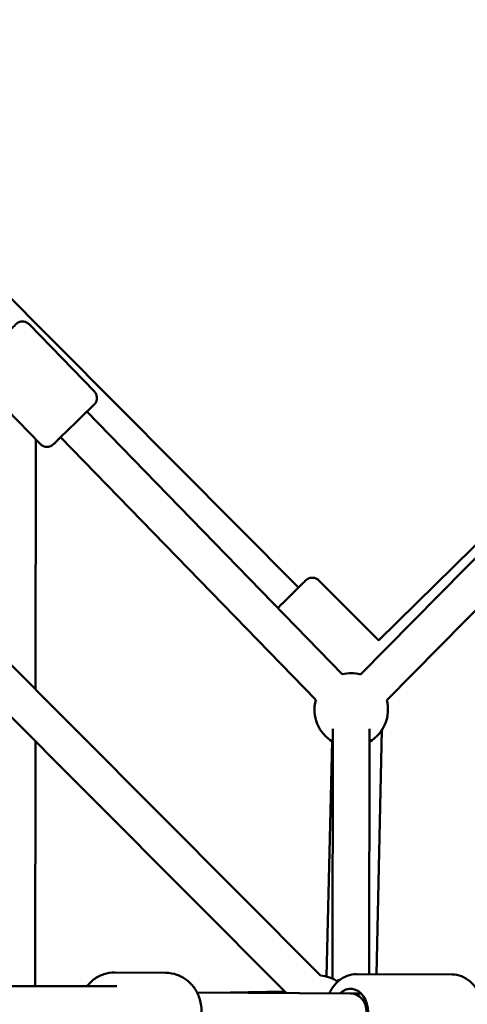
# Model space of a CAD drawing. Units: millimetres. Extents: x 77143 to 134015, y 12742 to 33349.
# Drawn here: x 121566 to 121810, y 26643 to 27178 of the extents above; entities that cross this region are included whole.
import ezdxf

# ---------------------------------------------------------------- set-up
doc = ezdxf.new("R2010")
doc.units = ezdxf.units.MM
doc.layers.add('MD_Visible', color=7, linetype='Continuous', lineweight=50)
doc.styles.get("Standard").update_dxf_attribs({"font": 'arial.ttf'})
doc.dimstyles.new('asd', dxfattribs={"dimtxt": 300, "dimasz": 100, "dimexe": 1.25, "dimexo": 0.625, "dimgap": 80, "dimtad": 1, "dimdec": 0, "dimlfac": 0.1, "dimrnd": 5, "dimtxsty": 'Standard', "dimcen": 0, "dimadec": 0, "dimazin": 0, "dimtfac": 1, "dimtdec": 0, "dimtmove": 2, "dimatfit": 3, "dimfxl": 1, "dimarcsym": 0})

# ---------------------------------------------------------------- blocks, each defined once
blk = doc.blocks.new('CustomObjectsInViewport8_0')
at = {"layer": 'MD_Visible'}
for p, q in [((8886.59, 5890.55), (9219.09, 6228.39)), ((8852.85, 5937.77), (8566.2, 6224.96)), ((8900.84, 5876.53), (9229.04, 6210)), ((8865.06, 5726.84), (8383.01, 6208.89)), ((8846.12, 5717.49), (8373.34, 6190.27)), ((9177.2, 6185.83), (8896.41, 5908.99)), ((8706.09, 6080.66), (8741.68, 6044.14)), ((8676.72, 6052.05), (8712.31, 6015.52)), ((8737.63, 6033.24), (8876.64, 5890.58)), ((8709.84, 6018.06), (8709.84, 5882.06)), ((8723.31, 6019.28), (8862.32, 5876.62)), ((8896.5, 5908.9), (8863.83, 5941.64)), ((8871.56, 5725.08), (8871.57, 5860.89)), ((8891.56, 5727.53), (8891.57, 5860.89)), ((8898.31, 5860.26), (8895.55, 5727.52)), ((8709.84, 5853.77), (8709.84, 5720.81)), ((8871.18, 5854.11), (8868.27, 5726.28)), ((8753.21, 5728.32), (8780.85, 5728.15)), ((8884.62, 5727.55), (8936.63, 5727.41)), ((8445.14, 5720.81), (8754.32, 5720.81)), ((8881.41, 5717.06), (8797.87, 5717.55)), ((8816.17, 5717.44), (8845.61, 5718)), ((8887.13, 5717.04), (8881.4, 5717.06))]:
    blk.add_line(p, q, dxfattribs=at)
at = {"layer": 'MD_Visible', "extrusion": (0, 0, -1)}
for centre, start, end in [((-8881.57, 5871.2), 75.7428, 104.5435), ((-8881.57, 5871.2), 300.0021, 15.7434), ((-8881.57, 5871.2), 164.5435, 240.0021), ((-8863.09, 5706.96), 95.5549, 124.457), ((-8881.35, 5705.42), 67.5506, 74.1692), ((-8863.09, 5706.96), 31.0132, 31.8344)]:
    blk.add_arc(centre, 20, start, end, dxfattribs=at)
for centre, major_axis, ratio, start_param, end_param in [((8730.48, 6026.25), (-8.95, -8.72), 0.002374, 5.639684, 10.068279), ((8881.35, 5707.06), (0.03, 12.5), 0.766607, 5.642262, 10.070851), ((8881.35, 5707.06), (0.04, 10), 0.879839, 0.001477, 3.135561)]:
    blk.add_ellipse(centre, major_axis=major_axis, ratio=ratio, start_param=start_param, end_param=end_param, dxfattribs=at)
at = {"layer": 'MD_Visible'}
for points, knots in [([(8676.72, 6052.05), (8676.34, 6052.44), (8676.03, 6052.89), (8675.56, 6053.86), (8675.41, 6054.38), (8675.27, 6055.43), (8675.29, 6055.98), (8675.5, 6057.02), (8675.68, 6057.53), (8676.07, 6058.21), (8676.21, 6058.43), (8676.39, 6058.65), (8676.42, 6058.69), (8676.48, 6058.76), (8676.5, 6058.79), (8676.55, 6058.85), (8676.58, 6058.88), (8676.63, 6058.94), (8676.65, 6058.96), (8676.7, 6059.01), (8676.72, 6059.03), (8676.79, 6059.1), (8676.83, 6059.14), (8677.01, 6059.33), (8677.21, 6059.52), (8677.98, 6060.28), (8678.73, 6061.02), (8680.47, 6062.72), (8681.42, 6063.65), (8683.48, 6065.67), (8684.62, 6066.78), (8686.46, 6068.57), (8687.15, 6069.24), (8689.03, 6071.07), (8690.24, 6072.25), (8692.49, 6074.45), (8693.57, 6075.5), (8695.47, 6077.34), (8696.32, 6078.16), (8697.69, 6079.48), (8698.22, 6080), (8698.75, 6080.51), (8698.88, 6080.63), (8699.02, 6080.76), (8699.05, 6080.79), (8699.12, 6080.86), (8699.15, 6080.88), (8699.24, 6080.96), (8699.26, 6080.98), (8699.34, 6081.04), (8699.39, 6081.09), (8699.5, 6081.17), (8699.55, 6081.21), (8699.7, 6081.31), (8699.79, 6081.37), (8700.07, 6081.55), (8700.27, 6081.65), (8700.85, 6081.91), (8701.27, 6082.04), (8702.2, 6082.19), (8702.74, 6082.2), (8703.78, 6082.04), (8704.3, 6081.87), (8705.26, 6081.38), (8705.71, 6081.05), (8706.09, 6080.66)], [0, 0, 0, 0, 0.162157, 0.162157, 0.321385, 0.321385, 0.480714, 0.480714, 0.63997, 0.63997, 0.715668, 0.715668, 0.73251, 0.73251, 0.746497, 0.746497, 0.767989, 0.767989, 0.790942, 0.790942, 0.831249, 0.831249, 0.940283, 0.940283, 1.268474, 1.268474, 1.852998, 1.852998, 2.350628, 2.350628, 2.846121, 2.846121, 3.133353, 3.133353, 3.633835, 3.633835, 4.128304, 4.128304, 4.623295, 4.623295, 5.119469, 5.119469, 5.369875, 5.369875, 5.449961, 5.449961, 5.510262, 5.510262, 5.528984, 5.528984, 5.554963, 5.554963, 5.576321, 5.576321, 5.609829, 5.609829, 5.676357, 5.676357, 5.803407, 5.803407, 5.960924, 5.960924, 6.120211, 6.120211, 6.282897, 6.282897, 6.282897, 6.282897]), ([(8741.68, 6044.14), (8742.05, 6043.75), (8742.37, 6043.29), (8742.83, 6042.33), (8742.99, 6041.81), (8743.12, 6040.75), (8743.1, 6040.21), (8742.9, 6039.17), (8742.71, 6038.66), (8742.33, 6037.98), (8742.19, 6037.76), (8742.01, 6037.53), (8741.98, 6037.49), (8741.92, 6037.43), (8741.9, 6037.4), (8741.84, 6037.34), (8741.81, 6037.3), (8741.77, 6037.25), (8741.75, 6037.23), (8741.7, 6037.18), (8741.68, 6037.16), (8741.61, 6037.09), (8741.57, 6037.05), (8741.39, 6036.86), (8741.19, 6036.67), (8740.42, 6035.9), (8739.67, 6035.17), (8738.4, 6033.93), (8738.04, 6033.58), (8737.66, 6033.21)], [0, 0, 0, 0, 0.162157, 0.162157, 0.321385, 0.321385, 0.480714, 0.480714, 0.63997, 0.63997, 0.715668, 0.715668, 0.73251, 0.73251, 0.746497, 0.746497, 0.767989, 0.767989, 0.790942, 0.790942, 0.831249, 0.831249, 0.940283, 0.940283, 1.268474, 1.268474, 1.852998, 1.852998, 2.058674, 2.058674, 2.058674, 2.058674]), ([(8723.34, 6019.25), (8722.61, 6018.54), (8721.95, 6017.9), (8720.71, 6016.7), (8720.18, 6016.19), (8719.65, 6015.68), (8719.52, 6015.56), (8719.38, 6015.42), (8719.35, 6015.4), (8719.28, 6015.33), (8719.25, 6015.3), (8719.16, 6015.23), (8719.13, 6015.21), (8719.06, 6015.14), (8719.01, 6015.1), (8718.9, 6015.02), (8718.84, 6014.98), (8718.7, 6014.87), (8718.61, 6014.81), (8718.33, 6014.64), (8718.13, 6014.54), (8717.54, 6014.27), (8717.13, 6014.15), (8716.19, 6013.99), (8715.66, 6013.99), (8714.61, 6014.15), (8714.09, 6014.32), (8713.14, 6014.81), (8712.69, 6015.14), (8712.31, 6015.52)], [4.223308, 4.223308, 4.223308, 4.223308, 4.623295, 4.623295, 5.119469, 5.119469, 5.369875, 5.369875, 5.449961, 5.449961, 5.510262, 5.510262, 5.528984, 5.528984, 5.554963, 5.554963, 5.576321, 5.576321, 5.609829, 5.609829, 5.676357, 5.676357, 5.803407, 5.803407, 5.960924, 5.960924, 6.120211, 6.120211, 6.282897, 6.282897, 6.282897, 6.282897]), ([(8841.6, 5926.55), (8842.47, 5927.42), (8843.4, 5928.35), (8845.49, 5930.44), (8846.69, 5931.63), (8848.98, 5933.92), (8850.11, 5935.04), (8852.14, 5937.07), (8853.08, 5938.01), (8854.66, 5939.58), (8855.32, 5940.23), (8856.29, 5941.19), (8856.58, 5941.47), (8856.78, 5941.67), (8856.8, 5941.69), (8856.85, 5941.74), (8856.87, 5941.76), (8856.9, 5941.79), (8856.92, 5941.8), (8856.95, 5941.83), (8856.97, 5941.85), (8857.03, 5941.9), (8857.07, 5941.93), (8857.15, 5942), (8857.19, 5942.03), (8857.31, 5942.12), (8857.39, 5942.18), (8857.63, 5942.35), (8857.8, 5942.45), (8858.35, 5942.73), (8858.74, 5942.88), (8859.65, 5943.09), (8860.19, 5943.13), (8861.25, 5943.04), (8861.77, 5942.91), (8862.75, 5942.49), (8863.21, 5942.2), (8863.68, 5941.78), (8863.75, 5941.71), (8863.83, 5941.64)], [2.552614, 2.552614, 2.552614, 2.552614, 2.952708, 2.952708, 3.447146, 3.447146, 3.94152, 3.94152, 4.435997, 4.435997, 4.930909, 4.930909, 5.427583, 5.427583, 5.499109, 5.499109, 5.525979, 5.525979, 5.540225, 5.540225, 5.553309, 5.553309, 5.571159, 5.571159, 5.588724, 5.588724, 5.61751, 5.61751, 5.677795, 5.677795, 5.801751, 5.801751, 5.959517, 5.959517, 6.118817, 6.118817, 6.278137, 6.278137, 6.308276, 6.308276, 6.308276, 6.308276]), ([(8753.21, 5728.32), (8751.15, 5728.33), (8749.08, 5727.99), (8745.15, 5726.68), (8743.29, 5725.69), (8740.26, 5723.39), (8739.02, 5722.17), (8737.96, 5720.81)], [2.7908311, 2.7908311, 2.7908311, 2.7908311, 3.1020823, 3.1020823, 3.4152542, 3.4152542, 3.6732301, 3.6732301, 3.6732301, 3.6732301]), ([(8780.85, 5728.15), (8782.91, 5728.14), (8784.97, 5727.78), (8788.88, 5726.42), (8790.73, 5725.41), (8794.06, 5722.83), (8795.52, 5721.26), (8797.92, 5717.7), (8798.85, 5715.71), (8800.06, 5711.51), (8800.34, 5709.3), (8800.23, 5704.9), (8799.83, 5702.7), (8798.38, 5698.55), (8797.34, 5696.59), (8794.7, 5693.14), (8793.12, 5691.64), (8789.6, 5689.26), (8787.66, 5688.36), (8784, 5687.36), (8782.3, 5687.14), (8780.6, 5687.15)], [3.492354, 3.492354, 3.492354, 3.492354, 3.803605, 3.803605, 4.116777, 4.116777, 4.434656, 4.434656, 4.757734, 4.757734, 5.084491, 5.084491, 5.412429, 5.412429, 5.738824, 5.738824, 6.061194, 6.061194, 6.378201, 6.378201, 6.633947, 6.633947, 6.633947, 6.633947]), ([(8884.62, 5727.55), (8882.91, 5727.55), (8881.2, 5727.24), (8877.93, 5726.03), (8876.38, 5725.11), (8873.52, 5722.74), (8872.24, 5721.25), (8870.69, 5718.8), (8870.24, 5717.98), (8869.85, 5717.12)], [3.018178, 3.018178, 3.018178, 3.018178, 3.297065, 3.297065, 3.586685, 3.586685, 3.900823, 3.900823, 4.050025, 4.050025, 4.050025, 4.050025]), ([(8936.63, 5727.41), (8938.34, 5727.41), (8940.05, 5727.09), (8943.31, 5725.86), (8944.85, 5724.94), (8947.7, 5722.55), (8948.97, 5721.05), (8951.13, 5717.61), (8951.98, 5715.65), (8953.15, 5711.46), (8953.45, 5709.24), (8953.47, 5704.79), (8953.18, 5702.56), (8952.01, 5698.3), (8951.14, 5696.27), (8948.88, 5692.66), (8947.5, 5691.08), (8944.38, 5688.59), (8942.68, 5687.65), (8939.45, 5686.64), (8937.99, 5686.41), (8936.52, 5686.41)], [3.265007, 3.265007, 3.265007, 3.265007, 3.543894, 3.543894, 3.833515, 3.833515, 4.147653, 4.147653, 4.4832, 4.4832, 4.827919, 4.827919, 5.174454, 5.174454, 5.519343, 5.519343, 5.855104, 5.855104, 6.16777, 6.16777, 6.4066, 6.4066, 6.4066, 6.4066])]:
    blk.add_open_spline(points, degree=3, knots=knots, dxfattribs=at)
blk = doc.blocks.new('*D39')
at = {"color": 0, "lineweight": -2, "transparency": 16777216}
for p, q in [((125305.4, 26643.6), (125305.4, 26891.61)), ((125405.4, 26890.36), (126704.56, 26890.36)), ((126804.56, 26643.6), (126804.56, 26891.61)), ((113060.54, 17408.37), (118400.18, 17408.37)), ((118398.93, 13441.69), (118398.93, 17308.37)), ((118399.56, 13341.69), (118400.18, 13341.69))]:
    blk.add_line(p, q, dxfattribs=at)
at = {"color": 0, "transparency": 16777216}
for points in [[(125405.4, 26907.03), (125405.4, 26873.69), (125305.4, 26890.36)], [(126704.56, 26907.03), (126704.56, 26873.69), (126804.56, 26890.36)], [(118382.26, 17308.37), (118415.6, 17308.37), (118398.93, 17408.37)], [(118382.26, 13441.69), (118415.6, 13441.69), (118398.93, 13341.69)]]:
    blk.add_solid(points, dxfattribs=at)
at = {"layer": 'Defpoints', "color": 0, "transparency": 16777216}
for p in [(126804.56, 26890.36), (125305.4, 26642.97), (126804.56, 26642.97), (113059.91, 17408.37), (118398.93, 17408.37), (118398.93, 13341.69)]:
    blk.add_point(p, dxfattribs=at)
at = {"color": 0, "transparency": 16777216, "insert": (126054.98, 27123.53), "char_height": 300, "attachment_point": 5}
blk.add_mtext('150', dxfattribs=at)
at = {"color": 0, "transparency": 16777216, "insert": (118165.76, 15375.03), "char_height": 300, "attachment_point": 5, "rotation": 90}
blk.add_mtext('405', dxfattribs=at)

msp = doc.modelspace()

# ---------------------------------------------------------------- block references
at = {"layer": 'MD_Visible', "rotation": 359.9324218369242}
msp.add_blockref('CustomObjectsInViewport8_0', (112858.21, 20942.02), dxfattribs=at)

# ---------------------------------------------------------------- dimensions: what is measured, and where the dimension line sits
dim = msp.add_linear_dim(base=(126804.56, 26890.36), p1=(125305.4, 26642.97), p2=(126804.56, 26642.97), dimstyle='asd')
dim.commit()
dim.dimension.update_dxf_attribs({"geometry": '*D39', "text_midpoint": (126054.98, 27123.53)})
dim = msp.add_linear_dim(base=(118398.93, 17408.37), p1=(118398.93, 13341.69), p2=(113059.91, 17408.37), angle=90, dimstyle='asd')
dim.commit()
dim.dimension.update_dxf_attribs({"geometry": '*D39', "text_midpoint": (118165.76, 15375.03)})

doc.saveas('drawing.dxf')
